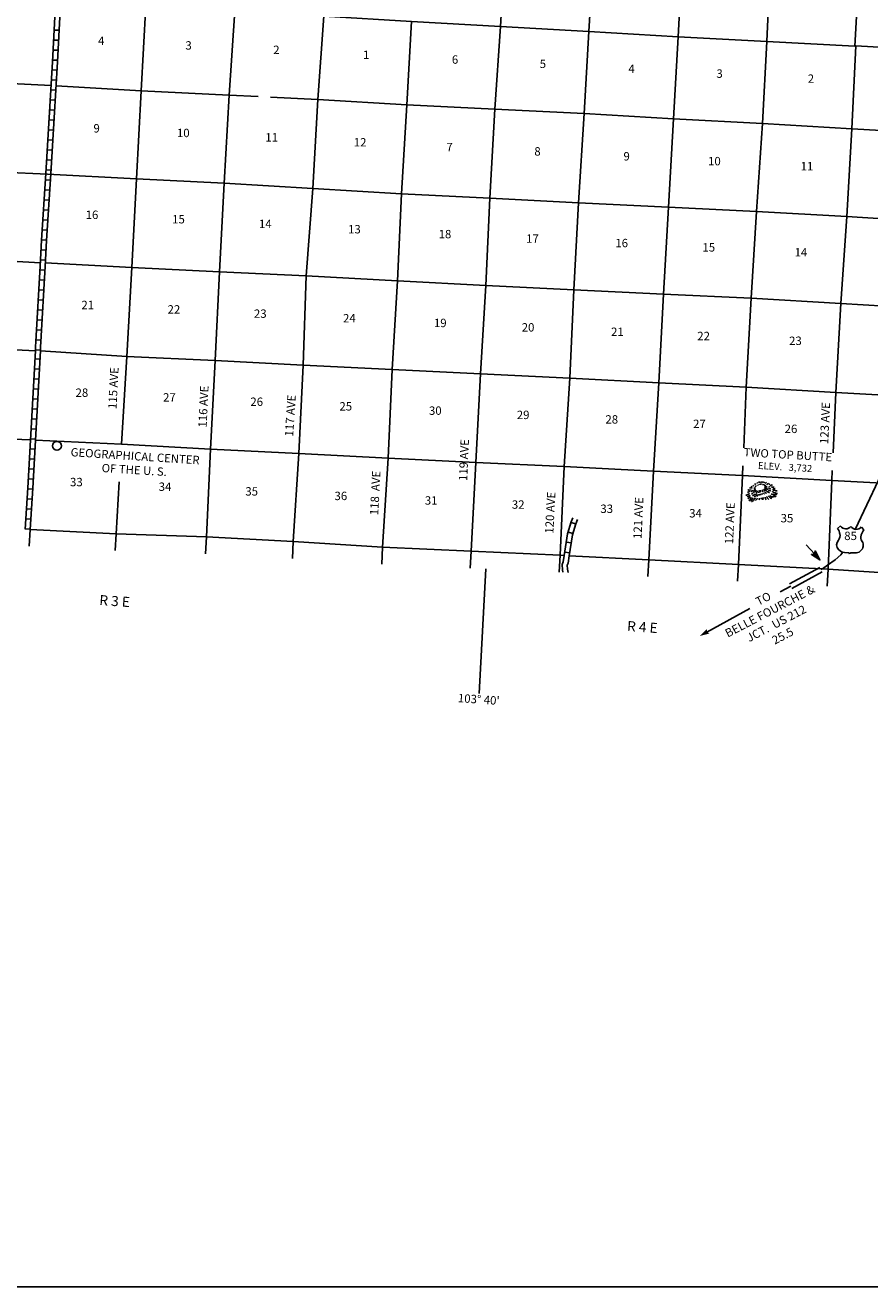
# Model space of a CAD drawing. Extents: x 204461 to 695490, y 16185267 to 16693802.
# Drawn here: x 404446 to 454748, y 16321653 to 16396819 of the extents above; entities that cross this region are included whole.
import ezdxf
from ezdxf.enums import TextEntityAlignment as Align

# ---------------------------------------------------------------- set-up
doc = ezdxf.new("R2010")
doc.units = 0
doc.header["$MEASUREMENT"] = 0
for name, color, linetype in [('L13', 7, 'CONTINUOUS'), ('L14', 7, 'CONTINUOUS'), ('L19', 7, 'CONTINUOUS'), ('L23', 7, 'CONTINUOUS'), ('L29', 7, 'CONTINUOUS'), ('L3', 7, 'CONTINUOUS'), ('L30', 7, 'CONTINUOUS'), ('L53', 7, 'CONTINUOUS'), ('L55', 7, 'CONTINUOUS'), ('L8', 7, 'CONTINUOUS')]:
    doc.layers.add(name, color=color, linetype=linetype)
doc.styles.add('STYLE-FONT002', font='font002.shx')
doc.styles.add('STYLE-FONT023', font='font023.shx')

# ---------------------------------------------------------------- blocks, each defined once
blk = doc.blocks.new('MTN_1')
at = {"layer": 'L19', "color": 7, "linetype": 'CONTINUOUS', "flags": 128}
for points in [[(-662, 80), (-703, 55), (-770, 38), (-819, 38)], [(-579, 146), (-720, 146), (-745, 179), (-770, 196)], [(-496, 221), (-645, 270)], [(-455, 270), (-546, 328)], [(-380, 312), (-422, 386)], [(-256, 378), (-272, 453)], [(-132, 420), (-132, 494)], [(-16, 436), (-7, 511)], [(84, 403), (109, 486)], [(175, 395), (225, 478)], [(258, 378), (316, 436)], [(316, 320), (407, 386)], [(531, 221), (573, 237), (589, 245)], [(589, 138), (664, 138), (714, 179)], [(656, 38), (689, 22), (797, 5)], [(-720, -45), (-770, -78), (-828, -94), (-902, -111), (-944, -111)], [(-720, -136), (-770, -185), (-828, -210), (-894, -227)], [(-712, -243), (-761, -293), (-819, -318), (-886, -351)], [(705, -61), (739, -86), (846, -94)]]:
    blk.add_lwpolyline(points, dxfattribs=at)
at = {"layer": 'L19', "color": 7, "linetype": 'CONTINUOUS'}
for points, knots in [([(-446, 96), (-480, 64), (-521, 61), (-562, 47), (-582, 40), (-603, 28), (-620, 30)], [0, 0, 0, 0, 0.676621, 0.676621, 0.676621, 1, 1, 1, 1]), ([(-306, 146), (-307, 140), (-318, 142), (-322, 138), (-341, 116), (-350, 84), (-372, 63), (-385, 51), (-398, 39), (-413, 30), (-424, 24), (-435, 18), (-446, 13)], [0, 0, 0, 0, 0.093433, 0.093433, 0.093433, 0.545538, 0.545538, 0.545538, 0.813149, 0.813149, 0.813149, 1, 1, 1, 1]), ([(-297, 63), (-305, 52), (-314, 41), (-322, 30), (-334, 14), (-343, -4), (-355, -20), (-366, -34), (-381, -43), (-397, -53), (-402, -56), (-408, -58), (-413, -61)], [0, 0, 0, 0, 0.239777, 0.239777, 0.239777, 0.585642, 0.585642, 0.585642, 0.892781, 0.892781, 0.892781, 1, 1, 1, 1]), ([(-306, 204), (-318, 196), (-332, 191), (-347, 187), (-363, 183), (-381, 197), (-397, 196)], [0, 0, 0, 0, 0.46957, 0.46957, 0.46957, 1, 1, 1, 1]), ([(-239, 245), (-249, 258), (-260, 268), (-272, 279), (-280, 285), (-288, 290), (-297, 295)], [0, 0, 0, 0, 0.610633, 0.610633, 0.610633, 1, 1, 1, 1]), ([(-74, 312), (-78, 320), (-81, 328), (-82, 337), (-83, 345), (-79, 355), (-74, 362)], [0, 0, 0, 0, 0.500049, 0.500049, 0.500049, 1, 1, 1, 1]), ([(9, 320), (17, 324), (23, 329), (26, 337), (29, 345), (32, 353), (34, 362)], [0, 0, 0, 0, 0.472168, 0.472168, 0.472168, 1, 1, 1, 1]), ([(51, -3), (64, 13), (78, -45), (84, -69), (89, -92), (86, -113), (92, -136)], [0, 0, 0, 0, 0.525879, 0.525879, 0.525879, 1, 1, 1, 1]), ([(109, 312), (113, 314), (115, 316), (117, 320), (121, 328), (124, 336), (125, 345)], [0, 0, 0, 0, 0.308864, 0.308864, 0.308864, 1, 1, 1, 1]), ([(158, 22), (173, -6), (184, -37), (192, -69), (195, -86), (196, -103), (200, -119), (201, -125), (205, -130), (208, -136)], [0, 0, 0, 0, 0.584518, 0.584518, 0.584518, 0.88832, 0.88832, 0.88832, 1, 1, 1, 1]), ([(175, 270), (187, 274), (198, 279), (208, 287), (215, 292), (221, 296), (225, 303)], [0, 0, 0, 0, 0.612539, 0.612539, 0.612539, 1, 1, 1, 1]), ([(233, 38), (234, 24), (237, 11), (241, -3), (245, -16), (260, -24), (266, -36), (275, -54), (272, -76), (283, -94), (291, -108), (302, -119), (316, -127)], [0, 0, 0, 0, 0.221368, 0.221368, 0.221368, 0.438404, 0.438404, 0.438404, 0.754486, 0.754486, 0.754486, 1, 1, 1, 1]), ([(241, 245), (249, 241), (258, 236), (266, 237), (272, 238), (278, 241), (283, 245)], [0, 0, 0, 0, 0.585418, 0.585418, 0.585418, 1, 1, 1, 1]), ([(258, 179), (266, 179), (275, 179), (283, 179), (302, 179), (321, 179), (341, 179)], [0, 0, 0, 0, 0.299945, 0.299945, 0.299945, 1, 1, 1, 1]), ([(266, 129), (270, 110), (275, 91), (283, 71), (292, 49), (308, 31), (324, 13), (339, -3), (356, -15), (374, -28), (386, -37), (401, -45), (415, -45)], [0, 0, 0, 0, 0.250338, 0.250338, 0.250338, 0.546177, 0.546177, 0.546177, 0.814783, 0.814783, 0.814783, 1, 1, 1, 1]), ([(275, 146), (292, 132), (312, 127), (333, 121), (356, 114), (381, 108), (407, 113)], [0, 0, 0, 0, 0.456769, 0.456769, 0.456769, 1, 1, 1, 1]), ([(382, 254), (392, 248), (404, 247), (415, 245), (457, 241), (502, 307), (523, 312)], [0, 0, 0, 0, 0.212686, 0.212686, 0.212686, 1, 1, 1, 1]), ([(465, 47), (470, 26), (480, 6), (490, -11), (507, -42), (579, -51), (598, -36)], [0, 0, 0, 0, 0.363414, 0.363414, 0.363414, 1, 1, 1, 1]), ([(498, 121), (508, 108), (518, 95), (531, 88), (538, 84), (548, 87), (556, 88)], [0, 0, 0, 0, 0.653387, 0.653387, 0.653387, 1, 1, 1, 1]), ([(-662, -310), (-671, -324), (-684, -337), (-695, -351), (-709, -368), (-722, -385), (-736, -401), (-764, -432), (-801, -452), (-836, -475)], [0, 0, 0, 0, 0.219145, 0.219145, 0.219145, 0.486496, 0.486496, 0.486496, 1, 1, 1, 1]), ([(-546, -351), (-564, -372), (-584, -391), (-604, -409), (-620, -424), (-636, -438), (-654, -451), (-685, -474), (-717, -493), (-753, -509)], [0, 0, 0, 0, 0.313282, 0.313282, 0.313282, 0.560425, 0.560425, 0.560425, 1, 1, 1, 1]), ([(-438, -409), (-446, -415), (-455, -420), (-463, -426), (-490, -445), (-510, -472), (-538, -492), (-587, -527), (-643, -549), (-703, -558)], [0, 0, 0, 0, 0.096918, 0.096918, 0.096918, 0.420715, 0.420715, 0.420715, 1, 1, 1, 1]), ([(-471, -45), (-480, -53), (-488, -61), (-496, -69), (-509, -82), (-521, -93), (-538, -103), (-558, -114), (-585, -112), (-604, -103)], [0, 0, 0, 0, 0.227535, 0.227535, 0.227535, 0.57094, 0.57094, 0.57094, 1, 1, 1, 1]), ([(-388, -144), (-393, -153), (-398, -161), (-405, -169), (-416, -181), (-433, -188), (-446, -194), (-483, -208), (-535, -213), (-571, -227)], [0, 0, 0, 0, 0.144399, 0.144399, 0.144399, 0.378024, 0.378024, 0.378024, 1, 1, 1, 1]), ([(-330, -210), (-336, -225), (-346, -238), (-355, -252), (-382, -292), (-468, -323), (-488, -310)], [0, 0, 0, 0, 0.250279, 0.250279, 0.250279, 1, 1, 1, 1]), ([(-314, -434), (-330, -451), (-347, -467), (-364, -484), (-389, -508), (-416, -530), (-446, -550)], [0, 0, 0, 0, 0.398553, 0.398553, 0.398553, 1, 1, 1, 1]), ([(-239, -3), (-245, -26), (-251, -49), (-264, -69), (-277, -90), (-292, -108), (-306, -127), (-311, -136), (-316, -144), (-322, -152)], [0, 0, 0, 0, 0.411757, 0.411757, 0.411757, 0.826257, 0.826257, 0.826257, 1, 1, 1, 1]), ([(-256, -219), (-259, -229), (-261, -241), (-264, -252), (-273, -282), (-310, -307), (-322, -326)], [0, 0, 0, 0, 0.265616, 0.265616, 0.265616, 1, 1, 1, 1]), ([(-190, -459), (-194, -473), (-200, -487), (-206, -500), (-216, -520), (-233, -534), (-248, -550)], [0, 0, 0, 0, 0.408126, 0.408126, 0.408126, 1, 1, 1, 1]), ([(-156, -219), (-161, -230), (-167, -241), (-173, -252), (-181, -266), (-189, -279), (-198, -293)], [0, 0, 0, 0, 0.434122, 0.434122, 0.434122, 1, 1, 1, 1]), ([(-123, -11), (-129, -33), (-134, -56), (-140, -78), (-145, -100), (-151, -122), (-156, -144)], [0, 0, 0, 0, 0.499962, 0.499962, 0.499962, 1, 1, 1, 1]), ([(-74, -459), (-79, -478), (-84, -498), (-90, -517), (-92, -523), (-95, -528), (-98, -533)], [0, 0, 0, 0, 0.765023, 0.765023, 0.765023, 1, 1, 1, 1]), ([(-74, -219), (-75, -233), (-79, -246), (-82, -260), (-84, -268), (-86, -277), (-90, -285)], [0, 0, 0, 0, 0.617172, 0.617172, 0.617172, 1, 1, 1, 1]), ([(-49, -3), (-52, -25), (-51, -47), (-49, -69), (-47, -86), (-41, -102), (-40, -119)], [0, 0, 0, 0, 0.568105, 0.568105, 0.568105, 1, 1, 1, 1]), ([(26, -467), (23, -481), (24, -496), (18, -509), (7, -531), (-4, -553), (-16, -575), (-18, -580), (-21, -586), (-24, -591)], [0, 0, 0, 0, 0.313181, 0.313181, 0.313181, 0.862647, 0.862647, 0.862647, 1, 1, 1, 1]), ([(18, -219), (18, -224), (18, -230), (18, -235), (18, -249), (18, -263), (18, -277)], [0, 0, 0, 0, 0.285704, 0.285704, 0.285704, 1, 1, 1, 1]), ([(101, -202), (104, -216), (110, -230), (117, -243), (125, -258), (145, -275), (158, -268)], [0, 0, 0, 0, 0.480081, 0.480081, 0.480081, 1, 1, 1, 1]), ([(142, -467), (138, -483), (138, -500), (142, -517), (143, -523), (149, -527), (150, -533), (154, -555), (154, -578), (158, -600), (161, -611), (162, -621), (167, -633)], [0, 0, 0, 0, 0.29383, 0.29383, 0.29383, 0.403288, 0.403288, 0.403288, 0.798111, 0.798111, 0.798111, 1, 1, 1, 1]), ([(208, -177), (212, -191), (218, -205), (225, -219), (234, -239), (259, -275), (275, -260)], [0, 0, 0, 0, 0.408126, 0.408126, 0.408126, 1, 1, 1, 1]), ([(250, -451), (252, -467), (254, -484), (258, -500), (263, -521), (272, -540), (283, -558), (291, -572), (299, -586), (308, -600), (318, -617), (329, -633), (341, -649)], [0, 0, 0, 0, 0.227429, 0.227429, 0.227429, 0.51226, 0.51226, 0.51226, 0.730336, 0.730336, 0.730336, 1, 1, 1, 1]), ([(324, -152), (335, -166), (346, -180), (357, -194), (383, -226), (432, -232), (457, -268)], [0, 0, 0, 0, 0.299151, 0.299151, 0.299151, 1, 1, 1, 1]), ([(366, -434), (369, -450), (369, -467), (374, -484), (380, -503), (395, -517), (407, -533), (423, -554), (435, -573), (457, -591), (480, -611), (505, -619), (531, -625)], [0, 0, 0, 0, 0.187987, 0.187987, 0.187987, 0.410803, 0.410803, 0.410803, 0.695689, 0.695689, 0.695689, 1, 1, 1, 1]), ([(415, -86), (422, -98), (431, -110), (440, -119), (466, -147), (526, -158), (556, -152)], [0, 0, 0, 0, 0.255704, 0.255704, 0.255704, 1, 1, 1, 1]), ([(440, -426), (448, -444), (459, -460), (473, -475), (493, -497), (513, -517), (540, -525), (567, -534), (595, -538), (623, -542), (650, -545), (678, -549), (705, -550), (741, -552), (777, -552), (813, -550)], [0, 0, 0, 0, 0.142925, 0.142925, 0.142925, 0.341086, 0.341086, 0.341086, 0.543189, 0.543189, 0.543189, 0.742361, 0.742361, 0.742361, 1, 1, 1, 1]), ([(540, -351), (567, -378), (596, -403), (631, -417), (650, -425), (669, -430), (689, -434), (719, -440), (749, -446), (780, -451), (807, -455), (835, -458), (863, -459)], [0, 0, 0, 0, 0.322977, 0.322977, 0.322977, 0.495846, 0.495846, 0.495846, 0.761344, 0.761344, 0.761344, 1, 1, 1, 1]), ([(647, -210), (657, -243), (664, -276), (689, -301), (716, -330), (757, -332), (788, -351), (808, -363), (826, -381), (846, -393), (865, -403), (890, -408), (913, -401)], [0, 0, 0, 0, 0.286552, 0.286552, 0.286552, 0.604768, 0.604768, 0.604768, 0.808769, 0.808769, 0.808769, 1, 1, 1, 1]), ([(689, -119), (692, -149), (729, -163), (755, -177), (776, -189), (801, -190), (821, -202), (838, -211), (848, -233), (863, -243), (883, -257), (917, -247), (937, -260)], [0, 0, 0, 0, 0.299744, 0.299744, 0.299744, 0.540672, 0.540672, 0.540672, 0.740051, 0.740051, 0.740051, 1, 1, 1, 1])]:
    blk.add_open_spline(points, degree=3, knots=knots, dxfattribs=at)
blk.add_open_spline([(-173, 287), (-173, 295), (-173, 303), (-173, 312)], degree=3, dxfattribs=at)
blk = doc.blocks.new('US_2')
at = {"layer": 'L3', "color": 7, "linetype": 'CONTINUOUS'}
for p, q in [((-773, 655), (-606, 811)), ((793, 655), (636, 811)), ((647, 331), (647, 352)), ((-700, -45), (-690, -34)), ((-639, -610), (-654, -597)), ((636, -629), (657, -608)), ((-303, -755), (-63, -755)), ((323, -755), (83, -755))]:
    blk.add_line(p, q, dxfattribs=at)
for centre, radius, start, end in [((-302, 1030), 378, 215.68488, 325.80706), ((-1370, 181), 760, 12.28872, 38.40873), ((1091, 222), 459, 166.74834, 215.18411), ((-301, -284), 470, 224.02284, 269.99993), ((394, -297), 411, 310.33878, 38.29257), ((88, -832), 78.3, 89.99999, 169.63036)]:
    blk.add_arc(centre, radius, start, end, dxfattribs=at)
at = {"layer": 'L3', "color": 7, "linetype": 'CONTINUOUS', "extrusion": (0, 0, -1)}
for centre, radius, start, end in [((-323, 1030), 378, 215.34436, 325.80646), ((1070, 222), 459, 165.08892, 213.91551), ((-1392, 181), 760, 13.06514, 38.40892), ((373, -297), 411, 313.10761, 38.43621), ((-322, -284), 470, 228.01115, 270.00001), ((66, -832), 78.3, 90.00001, 169.63033)]:
    blk.add_arc(centre, radius, start, end, dxfattribs=at)
at = {"layer": 'L3', "color": 7, "linetype": 'CONTINUOUS'}
for p in [(-627, 342), (720, -45)]:
    blk.add_point(p, dxfattribs=at)
blk = doc.blocks.new('AHEAD_1')
at = {"layer": 'L53', "color": 7, "linetype": 'CONTINUOUS'}
blk.add_solid([(-99, 149), (489, 0), (0, 0), (-99, -157)], dxfattribs=at)
blk = doc.blocks.new('MA')
at = {"layer": 'L55', "color": 1, "linetype": 'CONTINUOUS'}
for p, q in [((-587, 147), (-580, 147)), ((-570, 122), (-482, 122)), ((-554, 97), (-383, 97)), ((-537, 72), (-285, 72)), ((-520, 47), (-186, 47)), ((-504, 22), (-87, 22)), ((-489, 0), (-1210, 0)), ((-585, -153), (-571, -153)), ((-570, -128), (-478, -128)), ((-554, -103), (-384, -103)), ((-538, -78), (-291, -78)), ((-522, -53), (-198, -53)), ((-506, -28), (-104, -28)), ((-491, -3), (-11, -3)), ((-315, 0), (-423, 0))]:
    blk.add_line(p, q, dxfattribs=at)
at = {"layer": 'L55', "color": 1, "linetype": 'CONTINUOUS', "flags": 128}
blk.add_lwpolyline([(-489, 0), (-588, 149), (0, 0), (-588, -157), (-489, 0)], close=True, dxfattribs=at)

msp = doc.modelspace()

# ---------------------------------------------------------------- linework, layer by layer
at = {"layer": 'L13', "color": 7, "linetype": 'CONTINUOUS', "flags": 128}
for points in [[(443328, 16396127), (443616, 16401469), (443873, 16406712), (444199, 16411986), (444504, 16417327), (444754, 16422579), (445057, 16427896), (445384, 16433177), (445725, 16438408), (446022, 16443615), (446274, 16448917), (446563, 16453248)], [(448608, 16395852), (448861, 16401179), (449162, 16406446), (449447, 16411729), (449713, 16416981), (450026, 16422313), (450267, 16427566), (450655, 16432886), (450970, 16438118), (451293, 16443332), (451638, 16448630), (451870, 16453866)], [(432754, 16396752), (433049, 16402052), (433309, 16407354), (433628, 16412636), (433921, 16417928), (434240, 16423218), (434459, 16428523), (434787, 16433829), (435142, 16439009), (435414, 16444217), (435444, 16444765)], [(453854, 16395571), (454151, 16400921), (454475, 16406161), (454734, 16410964)], [(438024, 16396436), (438326, 16401728), (438436, 16403773)], [(476916, 16394337), (475308, 16394420), (474915, 16394442), (469919, 16394701), (469610, 16394726), (464581, 16394987), (464297, 16395019), (459226, 16395283), (459118, 16395297), (453922, 16395584), (453854, 16395571), (448608, 16395852), (443328, 16396127), (438024, 16396436), (432754, 16396752), (427458, 16397045), (422223, 16397367), (416920, 16397685), (411624, 16397995), (406560, 16398258)], [(410794, 16382388), (411076, 16387661), (411359, 16392920), (411624, 16397995)], [(416019, 16382127), (416290, 16387407), (416598, 16392656), (416920, 16397685)], [(421179, 16381878), (421585, 16387097), (421870, 16392390), (422223, 16397367)], [(426613, 16381582), (426863, 16386773), (427174, 16392072), (427458, 16397045)], [(431872, 16381319), (432119, 16386524), (432422, 16391824), (432754, 16396752)], [(437131, 16381056), (437399, 16386241), (437736, 16391556), (438024, 16396436)], [(442458, 16380790), (442756, 16385988), (443056, 16391237), (443328, 16396127)], [(447676, 16380547), (448003, 16385715), (448353, 16390970), (448608, 16395852)], [(453025, 16380238), (453382, 16385418), (453673, 16390651), (453922, 16395584)], [(405984, 16393224), (400783, 16393495), (395628, 16393746), (390329, 16393980), (385067, 16394287), (379787, 16394570), (378578, 16394639)], [(418312, 16392569), (416598, 16392656), (411359, 16392920), (406284, 16393208)], [(494703, 16388407), (490792, 16388543), (485524, 16388876), (480261, 16389158), (475003, 16389532), (469657, 16389844), (464367, 16390086), (458977, 16390350), (453673, 16390651), (448353, 16390970), (443056, 16391237), (437736, 16391556), (432422, 16391824), (427174, 16392072), (421870, 16392390), (419060, 16392531)], [(511717, 16382248), (506450, 16382455), (501155, 16382764), (495834, 16383058), (490475, 16383286), (485248, 16383600), (479959, 16383884), (474707, 16384216), (469373, 16384577), (464073, 16384794), (458684, 16385083), (453382, 16385418), (448003, 16385715), (442756, 16385988), (437399, 16386241), (432119, 16386524), (426863, 16386773), (421585, 16387097), (416290, 16387407), (411076, 16387661), (405771, 16387945), (400480, 16388187)], [(405342, 16382669), (400193, 16382951), (394982, 16383169), (394892, 16383224), (389721, 16383407), (384530, 16383683), (379380, 16383974)], [(489640, 16378192), (484856, 16378431), (479631, 16378725), (474325, 16379057), (468992, 16379357), (463718, 16379671), (458341, 16379914), (453025, 16380238), (447676, 16380547), (442458, 16380790), (437131, 16381056), (431872, 16381319), (426613, 16381582), (421179, 16381878), (416019, 16382127), (410794, 16382388), (405642, 16382654)], [(410173, 16371863), (410502, 16377087), (410794, 16382388)], [(415235, 16366328), (415481, 16371556), (415755, 16376850), (416019, 16382127)], [(420410, 16366052), (420748, 16371293), (420996, 16376563), (421179, 16381878)], [(426613, 16381582), (426298, 16376306), (426066, 16371019), (425724, 16365711)], [(431001, 16365473), (431275, 16370759), (431557, 16376052), (431872, 16381319)], [(437131, 16381056), (436876, 16375795), (436536, 16370530), (436304, 16365234)], [(441580, 16364970), (441862, 16370255), (442176, 16375514), (442458, 16380790)], [(447676, 16380547), (447394, 16375261), (447241, 16371646)], [(452566, 16371346), (452734, 16374936), (453025, 16380238)], [(405055, 16377425), (399869, 16377668), (394736, 16377933), (389414, 16378123), (384157, 16378436), (379215, 16378747)], [(489160, 16372890), (479359, 16373473), (474061, 16373788), (468701, 16374055), (468665, 16374015), (463471, 16374401), (458084, 16374636), (452734, 16374936), (447394, 16375261), (442176, 16375514), (436876, 16375795), (431557, 16376052), (426298, 16376306), (420996, 16376563), (415755, 16376850), (410502, 16377087), (405354, 16377409)], [(378777, 16373488), (383891, 16373142), (389175, 16372861), (394443, 16372598), (399584, 16372324), (404753, 16372115)], [(405053, 16372102), (410173, 16371863), (415481, 16371556), (420748, 16371293), (426066, 16371019), (431275, 16370759), (436536, 16370530), (439568, 16370373)], [(447196, 16370567), (447171, 16369990), (446939, 16364694)], [(439568, 16370373), (441862, 16370255), (447171, 16369990), (452487, 16369683), (457746, 16369412), (463172, 16369108), (468480, 16368818), (473777, 16368461), (479085, 16368163), (484386, 16367898), (489586, 16367630), (494633, 16367309)], [(452264, 16364404), (452487, 16369683), (452516, 16370297)], [(409854, 16366512), (410040, 16369623)], [(436552, 16365221), (436304, 16365234), (431001, 16365473), (425724, 16365711), (420410, 16366052), (415235, 16366328), (409854, 16366512), (404745, 16366775)], [(496803, 16361860), (494701, 16361975), (489278, 16362329), (484020, 16362625), (478720, 16362915), (473436, 16363179), (468164, 16363526), (462856, 16363824), (457445, 16364069), (452264, 16364404), (446939, 16364694), (441580, 16364970), (436853, 16365206)]]:
    msp.add_lwpolyline(points, dxfattribs=at)
at = {"layer": 'L23', "color": 7, "linetype": 'CONTINUOUS'}
msp.add_line((693766, 16321653), (316281, 16321653), dxfattribs=at)
at = {"layer": 'L29', "color": 7, "linetype": 'CONTINUOUS'}
msp.add_ellipse((406333, 16371761), major_axis=(0, 264), ratio=0.999981, dxfattribs=at)
at = {"layer": 'L3', "color": 2, "linetype": 'CONTINUOUS', "flags": 128}
for points in [[(453884, 16366783), (455967, 16371190), (458060, 16375716), (460096, 16379978), (460541, 16380955), (462058, 16384258), (462853, 16385979), (463344, 16387021)], [(451841, 16364382), (451940, 16364436), (452227, 16364646), (452695, 16364963), (453021, 16365255), (453136, 16365421)]]:
    msp.add_lwpolyline(points, dxfattribs=at)
at = {"layer": 'L53', "color": 7, "linetype": 'CONTINUOUS'}
for p, q in [((404686, 16365775), (404745, 16366775)), ((409854, 16366513), (409811, 16365513)), ((415235, 16366328), (415181, 16365329)), ((420410, 16366052), (420363, 16365053)), ((425724, 16365711), (425680, 16364711)), ((431001, 16365473), (430947, 16364475)), ((436304, 16365234), (436248, 16364235)), ((441580, 16364970), (441529, 16363972)), ((446939, 16364695), (446868, 16363698)), ((451769, 16364513), (449969, 16363528)), ((451913, 16364250), (450113, 16363264)), ((452264, 16364404), (452201, 16363406)), ((450041, 16363396), (449414, 16363053)), ((447609, 16362064), (445043, 16360659))]:
    msp.add_line(p, q, dxfattribs=at)
at = {"layer": 'L53', "color": 7, "linetype": 'CONTINUOUS', "flags": 128}
for points in [[(436475, 16364224), (436442, 16364371), (436431, 16364692), (436494, 16364853), (436552, 16365221)], [(436786, 16364208), (436741, 16364409), (436733, 16364640), (436786, 16364774), (436853, 16365206)], [(431886, 16364423), (431475, 16357000)]]:
    msp.add_lwpolyline(points, dxfattribs=at)
at = {"layer": 'L8', "color": 1, "linetype": 'CONTINUOUS'}
for p, q in [((406466, 16396519), (406168, 16396534)), ((406404, 16395327), (406106, 16395343)), ((406435, 16395923), (406137, 16395938)), ((406373, 16394731), (406075, 16394747)), ((406338, 16394135), (406041, 16394152)), ((406303, 16393539), (406005, 16393557)), ((406232, 16392348), (405934, 16392366)), ((406267, 16392944), (405969, 16392961)), ((406196, 16391752), (405898, 16391770)), ((406160, 16391157), (405863, 16391175)), ((406125, 16390561), (405827, 16390579)), ((406054, 16389370), (405756, 16389388)), ((406089, 16389966), (405792, 16389984)), ((406018, 16388775), (405720, 16388792)), ((405983, 16388179), (405685, 16388197)), ((405906, 16386988), (405608, 16387007)), ((405945, 16387583), (405647, 16387602)), ((405867, 16386392), (405569, 16386412)), ((405828, 16385797), (405530, 16385816)), ((405789, 16385202), (405491, 16385221)), ((405711, 16384011), (405413, 16384030)), ((405750, 16384606), (405452, 16384626)), ((405680, 16383417), (405382, 16383433)), ((405649, 16382821), (405351, 16382837)), ((405617, 16382225), (405319, 16382242)), ((405551, 16381034), (405253, 16381050)), ((405584, 16381629), (405286, 16381646)), ((405518, 16380438), (405220, 16380454)), ((405485, 16379842), (405187, 16379859)), ((405452, 16379247), (405154, 16379263)), ((405386, 16378055), (405088, 16378072)), ((405419, 16378651), (405121, 16378667)), ((405355, 16377461), (405057, 16377474)), ((405325, 16376919), (405028, 16376936)), ((405258, 16375727), (404960, 16375744)), ((405292, 16376323), (404994, 16376340)), ((405224, 16375132), (404926, 16375149)), ((405190, 16374536), (404893, 16374553)), ((405157, 16373940), (404859, 16373957)), ((405089, 16372749), (404791, 16372766)), ((405123, 16373345), (404825, 16373362)), ((405055, 16372153), (404757, 16372170)), ((405021, 16371558), (404724, 16371575)), ((404988, 16370962), (404690, 16370979)), ((404920, 16369771), (404622, 16369788)), ((404954, 16370367), (404656, 16370383)), ((404886, 16369175), (404588, 16369192)), ((404851, 16368579), (404553, 16368597)), ((404816, 16367984), (404518, 16368001)), ((404745, 16366793), (404448, 16366810)), ((404781, 16367388), (404483, 16367406)), ((436949, 16367194), (437236, 16367112)), ((436677, 16366016), (436971, 16365970)), ((436785, 16366620), (437072, 16366538)), ((436585, 16365426), (436879, 16365380))]:
    msp.add_line(p, q, dxfattribs=at)
at = {"layer": 'L8', "color": 1, "linetype": 'CONTINUOUS', "flags": 128}
for points in [[(405055, 16377425), (405065, 16377666), (405082, 16377967), (405331, 16382459), (405412, 16384019), (405672, 16387989), (406069, 16394645), (406227, 16397688), (406507, 16402589), (406803, 16408056), (406929, 16410687), (407001, 16410841), (407267, 16411313), (407824, 16412137)], [(405354, 16377412), (405364, 16377651), (405381, 16377950), (405630, 16382443), (405711, 16384001), (405971, 16387970), (406369, 16394629), (406526, 16397672), (406807, 16402572), (407103, 16408041), (407225, 16410613), (407268, 16410703), (407522, 16411155), (408073, 16411969)], [(404446, 16366792), (404591, 16369258), (405055, 16377427)], [(404745, 16366775), (404891, 16369241), (405354, 16377410)], [(436552, 16365221), (436753, 16366512), (436956, 16367223), (437071, 16367476)], [(436853, 16365206), (437047, 16366447), (437239, 16367119), (437348, 16367360)]]:
    msp.add_lwpolyline(points, dxfattribs=at)

# ---------------------------------------------------------------- block references
at = {"layer": 'L19', "color": 7, "linetype": 'CONTINUOUS', "xscale": 0.9999991855442293, "yscale": 0.9999991855442293, "zscale": 0.9999991855442293, "rotation": 12.19739576493692}
msp.add_blockref('MTN_1', (448271, 16369126), dxfattribs=at)
at = {"layer": 'L3', "color": 7, "linetype": 'CONTINUOUS', "xscale": 1.000001218006959, "yscale": 1.000001218006959, "zscale": 1.000001218006959, "rotation": 357.2115939331335}
msp.add_blockref('US_2', (453574, 16366143), dxfattribs=at)
at = {"layer": 'L53', "color": 7, "linetype": 'CONTINUOUS', "xscale": 1.000000876319841, "yscale": 1.000000876319841, "zscale": 1.000000876319841, "rotation": 208.7103040748937}
msp.add_blockref('AHEAD_1', (445043, 16360659), dxfattribs=at)
at = {"layer": 'L55', "color": 1, "linetype": 'CONTINUOUS', "xscale": 1.000001425426107, "yscale": 1.000001425426107, "zscale": 1.000001425426107, "rotation": 312.3533028193732}
msp.add_blockref('MA', (451780, 16364963), dxfattribs=at)

# ---------------------------------------------------------------- texts
at = {"layer": 'L14', "color": 1, "linetype": 'CONTINUOUS', "style": 'STYLE-FONT002'}
for s, p in [('4', (408974, 16395645)), ('3', (414176, 16395367)), ('2', (419406, 16395103)), ('1', (424756, 16394809)), ('6', (430045, 16394525)), ('5', (435278, 16394269)), ('4', (440560, 16393977)), ('3', (445804, 16393687)), ('2', (451244, 16393387)), ('9', (408699, 16390427)), ('10', (413859, 16390151)), ('11', (419121, 16389888)), ('12', (424392, 16389594)), ('7', (429719, 16389309)), ('8', (434958, 16389053)), ('9', (440267, 16388760)), ('10', (445495, 16388471)), ('11', (451006, 16388169)), ('16', (408422, 16385275)), ('15', (413574, 16385011)), ('14', (418743, 16384734)), ('13', (424053, 16384416)), ('18', (429447, 16384123)), ('17', (434659, 16383860)), ('16', (439972, 16383592)), ('15', (445160, 16383334)), ('14', (450648, 16383040)), ('21', (408168, 16379901)), ('22', (413301, 16379638)), ('23', (418444, 16379386)), ('24', (423751, 16379112)), ('19', (429166, 16378830)), ('20', (434396, 16378568)), ('21', (439716, 16378305)), ('22', (444852, 16378054)), ('23', (450322, 16377768)), ('28', (407821, 16374676)), ('27', (413034, 16374396)), ('26', (418233, 16374136)), ('25', (423538, 16373863)), ('30', (428870, 16373605)), ('29', (434101, 16373352)), ('28', (439382, 16373084)), ('27', (444601, 16372819)), ('26', (450056, 16372521)), ('33', (407494, 16369350)), ('34', (412771, 16369073)), ('35', (417934, 16368795)), ('36', (423243, 16368525)), ('31', (428626, 16368254)), ('32', (433809, 16368010)), ('33', (439081, 16367760)), ('34', (444372, 16367491)), ('35', (449816, 16367198))]:
    msp.add_text(s, height=500, rotation=0.00006, dxfattribs=at).set_placement(p, align=Align.CENTER)
at = {"layer": 'L19', "color": 7, "linetype": 'CONTINUOUS'}
for s, height, style, p in [('TWO TOP BUTTE', 494.99, 'STYLE-FONT002', (449858, 16370984)), ('ELEV.   3,732', 412.49, 'STYLE-FONT023', (449693, 16370288))]:
    msp.add_text(s, height=height, rotation=356.69173, dxfattribs=dict(at, style=style)).set_placement(p, align=Align.CENTER)
at = {"layer": 'L23', "color": 7, "linetype": 'CONTINUOUS', "style": 'STYLE-FONT002'}
for s, rotation, p in [('R 3 E', 355.99999, (409751, 16362212)), ('R 4 E', 355.99998, (441184, 16360663))]:
    msp.add_text(s, height=600, rotation=rotation, dxfattribs=at).set_placement(p, align=Align.CENTER)
at = {"layer": 'L29', "color": 7, "linetype": 'CONTINUOUS', "insert": (410963, 16370671), "char_height": 494.99, "attachment_point": 5, "rotation": 356.38339, "style": 'STYLE-FONT002'}
msp.add_mtext('GEOGRAPHICAL CENTER\\POF THE U. S.\\P', dxfattribs=at)
at = {"layer": 'L3', "color": 7, "linetype": 'CONTINUOUS', "style": 'STYLE-FONT002'}
msp.add_text('85', height=500, rotation=0.00006, dxfattribs=at).set_placement((453605, 16366144), align=Align.CENTER)
at = {"layer": 'L30', "color": 7, "linetype": 'CONTINUOUS', "style": 'STYLE-FONT002'}
for s, rotation, p in [('115 AVE', 87.03682, (409945, 16375187)), ('116 AVE', 87.30926, (415308, 16374083)), ('117 AVE', 86.31487, (420484, 16373542)), ('123 AVE', 87.30945, (452331, 16373102)), ('119 AVE', 87.49008, (430823, 16370902)), ('118  AVE', 87.03668, (425539, 16368937)), ('120 AVE', 86.94586, (435965, 16367760)), ('121 AVE', 87.48998, (441211, 16367447)), ('122 AVE', 87.58187, (446659, 16367131))]:
    msp.add_text(s, height=500, rotation=rotation, dxfattribs=at).set_placement(p, align=Align.CENTER)
at = {"layer": 'L53', "color": 7, "linetype": 'CONTINUOUS', "style": 'STYLE-FONT002'}
msp.add_text("103° 40'", height=500, rotation=356.0172, dxfattribs=at).set_placement((431442, 16356403), align=Align.CENTER)
at = {"layer": 'L53', "color": 7, "linetype": 'CONTINUOUS', "insert": (449015, 16361487), "char_height": 499.99, "attachment_point": 5, "rotation": 27.56637, "style": 'STYLE-FONT002'}
msp.add_mtext('TO\\PBELLE FOURCHE &\\PJCT.  US 212\\P25.5\\P', dxfattribs=at)

doc.saveas('drawing.dxf')
